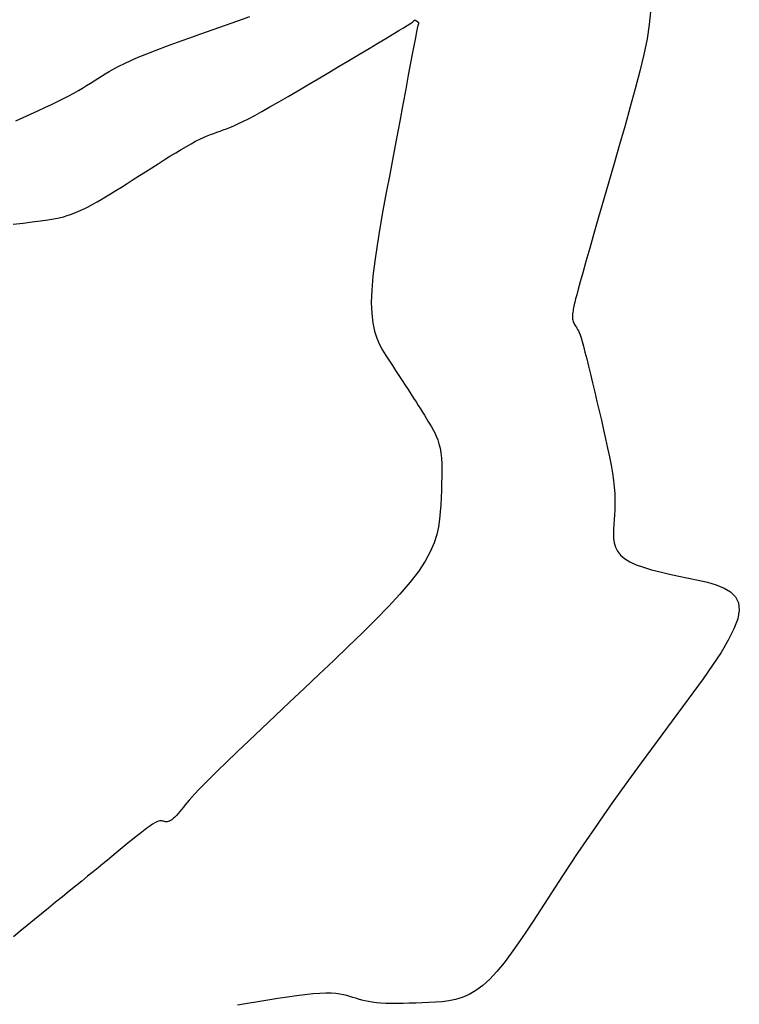
# Model space of a CAD drawing. Units: millimetres. Extents: x 63225 to 192691, y 370 to 8943523.
# Drawn here: x 188472 to 188507, y 8943255 to 8943302 of the extents above; entities that cross this region are included whole.
import ezdxf

# ---------------------------------------------------------------- set-up
doc = ezdxf.new("R2010")
doc.units = ezdxf.units.MM
doc.layers.add('CNIVEL_M', color=18, linetype='Continuous')
doc.layers.add('CNIVEL_S', color=32, linetype='Continuous')

msp = doc.modelspace()

# ---------------------------------------------------------------- linework, layer by layer
at = {"layer": 'CNIVEL_M'}
for p, q in [((188502.566, 8943302.435, 1600), (188502.505, 8943301.828, 1600)), ((188482.3, 8943301.8, 1600), (188482.887, 8943302.007, 1600)), ((188482.887, 8943302.007, 1600), (188483.465, 8943302.212, 1600)), ((188502.505, 8943301.828, 1600), (188502.395, 8943301.147, 1600)), ((188480.566, 8943301.183, 1600), (188481.133, 8943301.386, 1600)), ((188481.133, 8943301.386, 1600), (188481.713, 8943301.592, 1600)), ((188481.713, 8943301.592, 1600), (188482.3, 8943301.8, 1600)), ((188479.496, 8943300.792, 1600), (188480.018, 8943300.985, 1600)), ((188480.018, 8943300.985, 1600), (188480.566, 8943301.183, 1600)), ((188502.395, 8943301.147, 1600), (188502.243, 8943300.404, 1600)), ((188478.151, 8943300.267, 1600), (188478.556, 8943300.432, 1600)), ((188478.556, 8943300.432, 1600), (188479.007, 8943300.607, 1600)), ((188479.007, 8943300.607, 1600), (188479.496, 8943300.792, 1600)), ((188477.215, 8943299.837, 1600), (188477.486, 8943299.971, 1600)), ((188477.486, 8943299.971, 1600), (188477.796, 8943300.113, 1600)), ((188477.796, 8943300.113, 1600), (188478.151, 8943300.267, 1600)), ((188502.243, 8943300.404, 1600), (188502.054, 8943299.608, 1600)), ((188476.39, 8943299.363, 1600), (188476.57, 8943299.476, 1600)), ((188476.57, 8943299.476, 1600), (188476.764, 8943299.591, 1600)), ((188476.764, 8943299.591, 1600), (188476.976, 8943299.711, 1600)), ((188476.976, 8943299.711, 1600), (188477.215, 8943299.837, 1600)), ((188502.054, 8943299.608, 1600), (188501.837, 8943298.77, 1600)), ((188475.685, 8943298.917, 1600), (188475.867, 8943299.03, 1600)), ((188475.867, 8943299.03, 1600), (188476.043, 8943299.142, 1600)), ((188476.043, 8943299.142, 1600), (188476.216, 8943299.252, 1600)), ((188476.216, 8943299.252, 1600), (188476.39, 8943299.363, 1600)), ((188474.84, 8943298.434, 1600), (188475.075, 8943298.561, 1600)), ((188475.075, 8943298.561, 1600), (188475.292, 8943298.683, 1600)), ((188475.292, 8943298.683, 1600), (188475.495, 8943298.802, 1600)), ((188475.495, 8943298.802, 1600), (188475.685, 8943298.917, 1600)), ((188501.837, 8943298.77, 1600), (188501.599, 8943297.901, 1600)), ((188474.008, 8943298.018, 1600), (188474.306, 8943298.162, 1600)), ((188474.306, 8943298.162, 1600), (188474.584, 8943298.301, 1600)), ((188474.584, 8943298.301, 1600), (188474.84, 8943298.434, 1600)), ((188473.018, 8943297.56, 1600), (188473.361, 8943297.716, 1600)), ((188473.361, 8943297.716, 1600), (188473.692, 8943297.869, 1600)), ((188473.692, 8943297.869, 1600), (188474.008, 8943298.018, 1600)), ((188501.599, 8943297.901, 1600), (188501.347, 8943297.011, 1600)), ((188472.309, 8943297.241, 1600), (188472.667, 8943297.401, 1600)), ((188472.667, 8943297.401, 1600), (188473.018, 8943297.56, 1600)), ((188501.347, 8943297.011, 1600), (188501.087, 8943296.111, 1600)), ((188501.087, 8943296.111, 1600), (188500.827, 8943295.211, 1600)), ((188500.827, 8943295.211, 1600), (188500.571, 8943294.324, 1600)), ((188500.571, 8943294.324, 1600), (188500.323, 8943293.462, 1600)), ((188500.323, 8943293.462, 1600), (188500.086, 8943292.64, 1600)), ((188500.086, 8943292.64, 1600), (188499.865, 8943291.87, 1600)), ((188499.865, 8943291.87, 1600), (188499.663, 8943291.165, 1600)), ((188499.663, 8943291.165, 1600), (188499.484, 8943290.537, 1600)), ((188499.484, 8943290.537, 1600), (188499.332, 8943290.001, 1600)), ((188499.332, 8943290.001, 1600), (188499.21, 8943289.564, 1600)), ((188499.115, 8943289.218, 1600), (188499.043, 8943288.95, 1600)), ((188499.21, 8943289.564, 1600), (188499.115, 8943289.218, 1600)), ((188498.99, 8943288.747, 1600), (188498.953, 8943288.596, 1600)), ((188499.043, 8943288.95, 1600), (188498.99, 8943288.747, 1600)), ((188498.882, 8943288.254, 1600), (188498.87, 8943288.183, 1600)), ((188498.895, 8943288.324, 1600), (188498.882, 8943288.254, 1600)), ((188498.909, 8943288.398, 1600), (188498.895, 8943288.324, 1600)), ((188498.927, 8943288.484, 1600), (188498.909, 8943288.398, 1600)), ((188498.953, 8943288.596, 1600), (188498.927, 8943288.484, 1600)), ((188498.843, 8943287.978, 1600), (188498.84, 8943287.913, 1600)), ((188498.84, 8943287.913, 1600), (188498.841, 8943287.851, 1600)), ((188498.841, 8943287.851, 1600), (188498.846, 8943287.791, 1600)), ((188498.849, 8943288.045, 1600), (188498.843, 8943287.978, 1600)), ((188498.846, 8943287.791, 1600), (188498.857, 8943287.734, 1600)), ((188498.858, 8943288.113, 1600), (188498.849, 8943288.045, 1600)), ((188498.87, 8943288.183, 1600), (188498.858, 8943288.113, 1600)), ((188498.857, 8943287.734, 1600), (188498.873, 8943287.681, 1600)), ((188498.873, 8943287.681, 1600), (188498.892, 8943287.63, 1600)), ((188498.892, 8943287.63, 1600), (188498.915, 8943287.58, 1600)), ((188498.915, 8943287.58, 1600), (188498.941, 8943287.533, 1600)), ((188498.941, 8943287.533, 1600), (188498.968, 8943287.487, 1600)), ((188498.968, 8943287.487, 1600), (188498.997, 8943287.441, 1600)), ((188498.997, 8943287.441, 1600), (188499.027, 8943287.396, 1600)), ((188499.027, 8943287.396, 1600), (188499.057, 8943287.35, 1600)), ((188499.057, 8943287.35, 1600), (188499.088, 8943287.297, 1600)), ((188499.088, 8943287.297, 1600), (188499.122, 8943287.232, 1600)), ((188499.122, 8943287.232, 1600), (188499.159, 8943287.148, 1600)), ((188499.159, 8943287.148, 1600), (188499.201, 8943287.038, 1600)), ((188499.201, 8943287.038, 1600), (188499.249, 8943286.896, 1600)), ((188499.249, 8943286.896, 1600), (188499.304, 8943286.717, 1600)), ((188499.304, 8943286.717, 1600), (188499.367, 8943286.492, 1600)), ((188499.367, 8943286.492, 1600), (188499.439, 8943286.219, 1600)), ((188499.439, 8943286.219, 1600), (188499.52, 8943285.901, 1600)), ((188499.52, 8943285.901, 1600), (188499.608, 8943285.545, 1600)), ((188499.608, 8943285.545, 1600), (188499.702, 8943285.158, 1600)), ((188499.702, 8943285.158, 1600), (188499.8, 8943284.744, 1600)), ((188499.8, 8943284.744, 1600), (188499.903, 8943284.312, 1600)), ((188499.903, 8943284.312, 1600), (188500.007, 8943283.867, 1600)), ((188500.007, 8943283.867, 1600), (188500.113, 8943283.416, 1600)), ((188500.113, 8943283.416, 1600), (188500.218, 8943282.964, 1600)), ((188500.218, 8943282.964, 1600), (188500.322, 8943282.515, 1600)), ((188500.322, 8943282.515, 1600), (188500.422, 8943282.074, 1600)), ((188500.422, 8943282.074, 1600), (188500.516, 8943281.643, 1600)), ((188500.516, 8943281.643, 1600), (188500.602, 8943281.227, 1600)), ((188500.602, 8943281.227, 1600), (188500.679, 8943280.829, 1600)), ((188500.679, 8943280.829, 1600), (188500.744, 8943280.451, 1600)), ((188500.744, 8943280.451, 1600), (188500.796, 8943280.099, 1600)), ((188500.796, 8943280.099, 1600), (188500.832, 8943279.774, 1600)), ((188500.832, 8943279.774, 1600), (188500.856, 8943279.474, 1600)), ((188500.856, 8943279.474, 1600), (188500.867, 8943279.195, 1600)), ((188500.869, 8943278.934, 1600), (188500.864, 8943278.687, 1600)), ((188500.867, 8943279.195, 1600), (188500.869, 8943278.934, 1600)), ((188500.852, 8943278.451, 1600), (188500.837, 8943278.221, 1600)), ((188500.864, 8943278.687, 1600), (188500.852, 8943278.451, 1600)), ((188500.82, 8943277.996, 1600), (188500.803, 8943277.771, 1600)), ((188500.837, 8943278.221, 1600), (188500.82, 8943277.996, 1600)), ((188500.803, 8943277.771, 1600), (188500.795, 8943277.549, 1600)), ((188500.795, 8943277.549, 1600), (188500.801, 8943277.33, 1600)), ((188500.801, 8943277.33, 1600), (188500.829, 8943277.118, 1600)), ((188500.829, 8943277.118, 1600), (188500.888, 8943276.914, 1600)), ((188500.888, 8943276.914, 1600), (188500.984, 8943276.72, 1600)), ((188500.984, 8943276.72, 1600), (188501.125, 8943276.538, 1600)), ((188501.125, 8943276.538, 1600), (188501.319, 8943276.371, 1600)), ((188501.319, 8943276.371, 1600), (188501.57, 8943276.219, 1600)), ((188501.57, 8943276.219, 1600), (188501.873, 8943276.082, 1600)), ((188501.873, 8943276.082, 1600), (188502.222, 8943275.957, 1600)), ((188502.222, 8943275.957, 1600), (188502.608, 8943275.842, 1600)), ((188502.608, 8943275.842, 1600), (188503.024, 8943275.735, 1600)), ((188503.024, 8943275.735, 1600), (188503.462, 8943275.634, 1600)), ((188503.462, 8943275.634, 1600), (188503.916, 8943275.538, 1600)), ((188503.916, 8943275.538, 1600), (188504.377, 8943275.444, 1600)), ((188504.377, 8943275.444, 1600), (188504.836, 8943275.348, 1600)), ((188504.836, 8943275.348, 1600), (188505.281, 8943275.243, 1600)), ((188505.281, 8943275.243, 1600), (188505.696, 8943275.121, 1600)), ((188505.696, 8943275.121, 1600), (188506.065, 8943274.971, 1600)), ((188506.065, 8943274.971, 1600), (188506.375, 8943274.785, 1600)), ((188506.375, 8943274.785, 1600), (188506.609, 8943274.554, 1600)), ((188506.609, 8943274.554, 1600), (188506.754, 8943274.268, 1600)), ((188506.754, 8943274.268, 1600), (188506.793, 8943273.92, 1600)), ((188506.793, 8943273.92, 1600), (188506.718, 8943273.502, 1600)), ((188506.718, 8943273.502, 1600), (188506.537, 8943273.021, 1600)), ((188506.537, 8943273.021, 1600), (188506.266, 8943272.485, 1600)), ((188506.266, 8943272.485, 1600), (188505.921, 8943271.905, 1600)), ((188505.921, 8943271.905, 1600), (188505.515, 8943271.288, 1600)), ((188505.515, 8943271.288, 1600), (188505.064, 8943270.644, 1600)), ((188505.064, 8943270.644, 1600), (188504.583, 8943269.982, 1600)), ((188504.583, 8943269.982, 1600), (188504.088, 8943269.311, 1600)), ((188504.088, 8943269.311, 1600), (188503.59, 8943268.639, 1600)), ((188503.59, 8943268.639, 1600), (188503.094, 8943267.969, 1600)), ((188503.094, 8943267.969, 1600), (188502.603, 8943267.304, 1600)), ((188502.603, 8943267.304, 1600), (188502.119, 8943266.644, 1600)), ((188502.119, 8943266.644, 1600), (188501.645, 8943265.993, 1600)), ((188501.645, 8943265.993, 1600), (188501.182, 8943265.353, 1600)), ((188501.182, 8943265.353, 1600), (188500.733, 8943264.725, 1600)), ((188500.733, 8943264.725, 1600), (188500.301, 8943264.111, 1600)), ((188500.301, 8943264.111, 1600), (188499.887, 8943263.514, 1600)), ((188499.887, 8943263.514, 1600), (188499.489, 8943262.932, 1600)), ((188499.489, 8943262.932, 1600), (188499.105, 8943262.362, 1600)), ((188499.105, 8943262.362, 1600), (188498.732, 8943261.803, 1600)), ((188498.732, 8943261.803, 1600), (188498.369, 8943261.252, 1600)), ((188498.369, 8943261.252, 1600), (188498.014, 8943260.708, 1600)), ((188498.014, 8943260.708, 1600), (188497.662, 8943260.167, 1600)), ((188497.662, 8943260.167, 1600), (188497.313, 8943259.629, 1600)), ((188497.313, 8943259.629, 1600), (188496.965, 8943259.093, 1600)), ((188496.965, 8943259.093, 1600), (188496.617, 8943258.564, 1600)), ((188496.617, 8943258.564, 1600), (188496.27, 8943258.053, 1600)), ((188496.27, 8943258.053, 1600), (188495.925, 8943257.565, 1600)), ((188495.925, 8943257.565, 1600), (188495.582, 8943257.111, 1600)), ((188495.582, 8943257.111, 1600), (188495.241, 8943256.697, 1600)), ((188494.904, 8943256.332, 1600), (188494.569, 8943256.025, 1600)), ((188495.241, 8943256.697, 1600), (188494.904, 8943256.332, 1600)), ((188494.569, 8943256.025, 1600), (188494.239, 8943255.781, 1600)), ((188484.801, 8943255.404, 1600), (188484.329, 8943255.329, 1600)), ((188485.256, 8943255.473, 1600), (188484.801, 8943255.404, 1600)), ((188485.689, 8943255.534, 1600), (188485.256, 8943255.473, 1600)), ((188486.094, 8943255.585, 1600), (188485.689, 8943255.534, 1600)), ((188486.467, 8943255.624, 1600), (188486.094, 8943255.585, 1600)), ((188486.801, 8943255.65, 1600), (188486.467, 8943255.624, 1600)), ((188487.093, 8943255.661, 1600), (188486.801, 8943255.65, 1600)), ((188487.347, 8943255.658, 1600), (188487.093, 8943255.661, 1600)), ((188487.568, 8943255.643, 1600), (188487.347, 8943255.658, 1600)), ((188487.762, 8943255.619, 1600), (188487.568, 8943255.643, 1600)), ((188487.934, 8943255.586, 1600), (188487.762, 8943255.619, 1600)), ((188488.089, 8943255.548, 1600), (188487.934, 8943255.586, 1600)), ((188488.233, 8943255.506, 1600), (188488.089, 8943255.548, 1600)), ((188488.372, 8943255.461, 1600), (188488.233, 8943255.506, 1600)), ((188488.51, 8943255.417, 1600), (188488.372, 8943255.461, 1600)), ((188488.651, 8943255.374, 1600), (188488.51, 8943255.417, 1600)), ((188488.798, 8943255.332, 1600), (188488.651, 8943255.374, 1600)), ((188493.269, 8943255.359, 1600), (188492.95, 8943255.294, 1600)), ((188493.589, 8943255.456, 1600), (188493.269, 8943255.359, 1600)), ((188493.913, 8943255.594, 1600), (188493.589, 8943255.456, 1600)), ((188494.239, 8943255.781, 1600), (188493.913, 8943255.594, 1600)), ((188483.359, 8943255.17, 1600), (188482.871, 8943255.089, 1600)), ((188483.847, 8943255.25, 1600), (188483.359, 8943255.17, 1600)), ((188484.329, 8943255.329, 1600), (188483.847, 8943255.25, 1600)), ((188488.953, 8943255.293, 1600), (188488.798, 8943255.332, 1600)), ((188489.119, 8943255.258, 1600), (188488.953, 8943255.293, 1600)), ((188489.299, 8943255.227, 1600), (188489.119, 8943255.258, 1600)), ((188489.496, 8943255.202, 1600), (188489.299, 8943255.227, 1600)), ((188489.712, 8943255.183, 1600), (188489.496, 8943255.202, 1600)), ((188489.95, 8943255.171, 1600), (188489.712, 8943255.183, 1600)), ((188490.206, 8943255.166, 1600), (188489.95, 8943255.171, 1600)), ((188490.48, 8943255.166, 1600), (188490.206, 8943255.166, 1600)), ((188490.767, 8943255.17, 1600), (188490.48, 8943255.166, 1600)), ((188491.066, 8943255.179, 1600), (188490.767, 8943255.17, 1600)), ((188491.373, 8943255.189, 1600), (188491.066, 8943255.179, 1600)), ((188491.685, 8943255.202, 1600), (188491.373, 8943255.189, 1600)), ((188492, 8943255.216, 1600), (188491.685, 8943255.202, 1600)), ((188492.316, 8943255.231, 1600), (188492, 8943255.216, 1600)), ((188492.632, 8943255.254, 1600), (188492.316, 8943255.231, 1600)), ((188492.95, 8943255.294, 1600), (188492.632, 8943255.254, 1600))]:
    msp.add_line(p, q, dxfattribs=at)
at = {"layer": 'CNIVEL_S'}
msp.add_lwpolyline([(188472.191, 8943292.315), (188472.658, 8943292.367), (188473.092, 8943292.418), (188473.485, 8943292.47), (188473.832, 8943292.52), (188474.128, 8943292.571), (188474.377, 8943292.62), (188474.586, 8943292.67), (188474.762, 8943292.719), (188474.911, 8943292.767), (188475.041, 8943292.816), (188475.156, 8943292.864), (188475.265, 8943292.912), (188475.374, 8943292.961), (188475.485, 8943293.011), (188475.603, 8943293.067), (188475.729, 8943293.128), (188475.867, 8943293.199), (188476.02, 8943293.281), (188476.19, 8943293.376), (188476.381, 8943293.486), (188476.594, 8943293.614), (188476.828, 8943293.757), (188477.08, 8943293.913), (188477.346, 8943294.08), (188477.624, 8943294.256), (188477.911, 8943294.439), (188478.204, 8943294.626), (188478.499, 8943294.815), (188478.795, 8943295.004), (188479.089, 8943295.192), (188479.377, 8943295.374), (188479.659, 8943295.551), (188479.932, 8943295.719), (188480.193, 8943295.876), (188480.44, 8943296.02), (188480.67, 8943296.149), (188480.883, 8943296.262), (188481.08, 8943296.359), (188481.262, 8943296.444), (188481.433, 8943296.518), (188481.595, 8943296.583), (188481.75, 8943296.642), (188481.9, 8943296.697), (188482.048, 8943296.749), (188482.196, 8943296.802), (188482.35, 8943296.859), (188482.514, 8943296.923), (188482.696, 8943296.999), (188482.899, 8943297.09), (188483.13, 8943297.2), (188483.394, 8943297.333), (188483.697, 8943297.493), (188484.042, 8943297.683), (188484.425, 8943297.899), (188484.842, 8943298.138), (188485.286, 8943298.396), (188485.752, 8943298.67), (188486.235, 8943298.955), (188486.729, 8943299.248), (188487.228, 8943299.545), (188487.727, 8943299.842), (188488.218, 8943300.134), (188488.694, 8943300.417), (188489.146, 8943300.686), (188489.568, 8943300.937), (188489.951, 8943301.166), (188490.287, 8943301.368), (188490.569, 8943301.538), (188490.792, 8943301.673), (188490.961, 8943301.777), (188491.083, 8943301.854), (188491.167, 8943301.908), (188491.22, 8943301.944), (188491.249, 8943301.966), (188491.263, 8943301.98), (188491.27, 8943301.989), (188491.275, 8943301.997), (188491.28, 8943302.005), (188491.285, 8943302.012), (188491.29, 8943302.019), (188491.296, 8943302.025), (188491.302, 8943302.03), (188491.308, 8943302.034), (188491.315, 8943302.036), (188491.322, 8943302.037), (188491.33, 8943302.037), (188491.338, 8943302.035), (188491.346, 8943302.032), (188491.355, 8943302.029), (188491.364, 8943302.025), (188491.373, 8943302.02), (188491.382, 8943302.015), (188491.391, 8943302.011), (188491.4, 8943302.006), (188491.409, 8943302.001), (188491.417, 8943301.996), (188491.425, 8943301.992), (188491.433, 8943301.987), (188491.44, 8943301.982), (188491.447, 8943301.978), (188491.453, 8943301.973), (188491.459, 8943301.969), (188491.464, 8943301.964), (188491.468, 8943301.96), (188491.473, 8943301.955), (188491.476, 8943301.951), (188491.48, 8943301.946), (188491.484, 8943301.942), (188491.488, 8943301.938), (188491.491, 8943301.933), (188491.495, 8943301.928), (188491.497, 8943301.922), (188491.5, 8943301.916), (188491.501, 8943301.908), (188491.502, 8943301.9), (188491.502, 8943301.89), (188491.501, 8943301.878), (188491.499, 8943301.865), (188491.496, 8943301.851), (188491.492, 8943301.836), (188491.488, 8943301.82), (188491.484, 8943301.803), (188491.479, 8943301.786), (188491.474, 8943301.769), (188491.469, 8943301.75), (188491.461, 8943301.717), (188491.448, 8943301.658), (188491.428, 8943301.558), (188491.398, 8943301.406), (188491.355, 8943301.187), (188491.298, 8943300.888), (188491.223, 8943300.497), (188491.13, 8943300.003), (188491.019, 8943299.416), (188490.894, 8943298.749), (188490.756, 8943298.016), (188490.608, 8943297.23), (188490.453, 8943296.404), (188490.293, 8943295.551), (188490.13, 8943294.685), (188489.968, 8943293.818), (188489.811, 8943292.961), (188489.664, 8943292.124), (188489.532, 8943291.316), (188489.42, 8943290.547), (188489.333, 8943289.828), (188489.276, 8943289.167), (188489.255, 8943288.575), (188489.273, 8943288.058), (188489.325, 8943287.61), (188489.408, 8943287.22), (188489.516, 8943286.88), (188489.644, 8943286.579), (188489.787, 8943286.307), (188489.94, 8943286.055), (188490.098, 8943285.813), (188490.257, 8943285.573), (188490.415, 8943285.334), (188490.57, 8943285.098), (188490.722, 8943284.868), (188490.869, 8943284.643), (188491.01, 8943284.427), (188491.144, 8943284.221), (188491.27, 8943284.025), (188491.386, 8943283.843), (188491.495, 8943283.671), (188491.596, 8943283.509), (188491.691, 8943283.355), (188491.782, 8943283.207), (188491.869, 8943283.065), (188491.954, 8943282.925), (188492.037, 8943282.787), (188492.12, 8943282.649), (188492.202, 8943282.508), (188492.28, 8943282.36), (188492.353, 8943282.203), (188492.421, 8943282.033), (188492.48, 8943281.846), (188492.53, 8943281.641), (188492.569, 8943281.413), (188492.595, 8943281.16), (188492.611, 8943280.885), (188492.617, 8943280.59), (188492.615, 8943280.28), (188492.607, 8943279.957), (188492.595, 8943279.624), (188492.579, 8943279.284), (188492.561, 8943278.942), (188492.541, 8943278.598), (188492.511, 8943278.249), (188492.459, 8943277.889), (188492.375, 8943277.515), (188492.247, 8943277.12), (188492.066, 8943276.7), (188491.82, 8943276.249), (188491.499, 8943275.763), (188491.095, 8943275.238), (188490.616, 8943274.677), (188490.071, 8943274.086), (188489.474, 8943273.469), (188488.832, 8943272.833), (188488.159, 8943272.18), (188487.464, 8943271.518), (188486.758, 8943270.851), (188486.052, 8943270.184), (188485.356, 8943269.526), (188484.679, 8943268.885), (188484.031, 8943268.271), (188483.422, 8943267.692), (188482.861, 8943267.156), (188482.359, 8943266.673), (188481.924, 8943266.251), (188481.563, 8943265.896), (188481.27, 8943265.602), (188481.034, 8943265.36), (188480.848, 8943265.163), (188480.7, 8943265), (188480.581, 8943264.863), (188480.481, 8943264.744), (188480.391, 8943264.634), (188480.303, 8943264.526), (188480.215, 8943264.419), (188480.129, 8943264.316), (188480.045, 8943264.219), (188479.964, 8943264.129), (188479.887, 8943264.049), (188479.815, 8943263.979), (188479.747, 8943263.923), (188479.686, 8943263.882), (188479.629, 8943263.853), (188479.577, 8943263.835), (188479.529, 8943263.827), (188479.484, 8943263.827), (188479.44, 8943263.832), (188479.399, 8943263.841), (188479.358, 8943263.851), (188479.317, 8943263.862), (188479.274, 8943263.869), (188479.225, 8943263.872), (188479.17, 8943263.866), (188479.105, 8943263.85), (188479.028, 8943263.821), (188478.936, 8943263.776), (188478.828, 8943263.712), (188478.702, 8943263.627), (188478.558, 8943263.524), (188478.401, 8943263.405), (188478.231, 8943263.273), (188478.052, 8943263.13), (188477.866, 8943262.979), (188477.674, 8943262.823), (188477.481, 8943262.664), (188477.286, 8943262.504), (188477.09, 8943262.343), (188476.888, 8943262.177), (188476.68, 8943262.006), (188476.463, 8943261.828), (188476.234, 8943261.641), (188475.991, 8943261.442), (188475.732, 8943261.231), (188475.456, 8943261.005), (188475.163, 8943260.766), (188474.856, 8943260.516), (188474.538, 8943260.257), (188474.211, 8943259.99), (188473.877, 8943259.718), (188473.538, 8943259.442), (188473.197, 8943259.165), (188472.856, 8943258.887), (188472.521, 8943258.615), (188472.196, 8943258.351)], dxfattribs=at)

doc.saveas('drawing.dxf')
